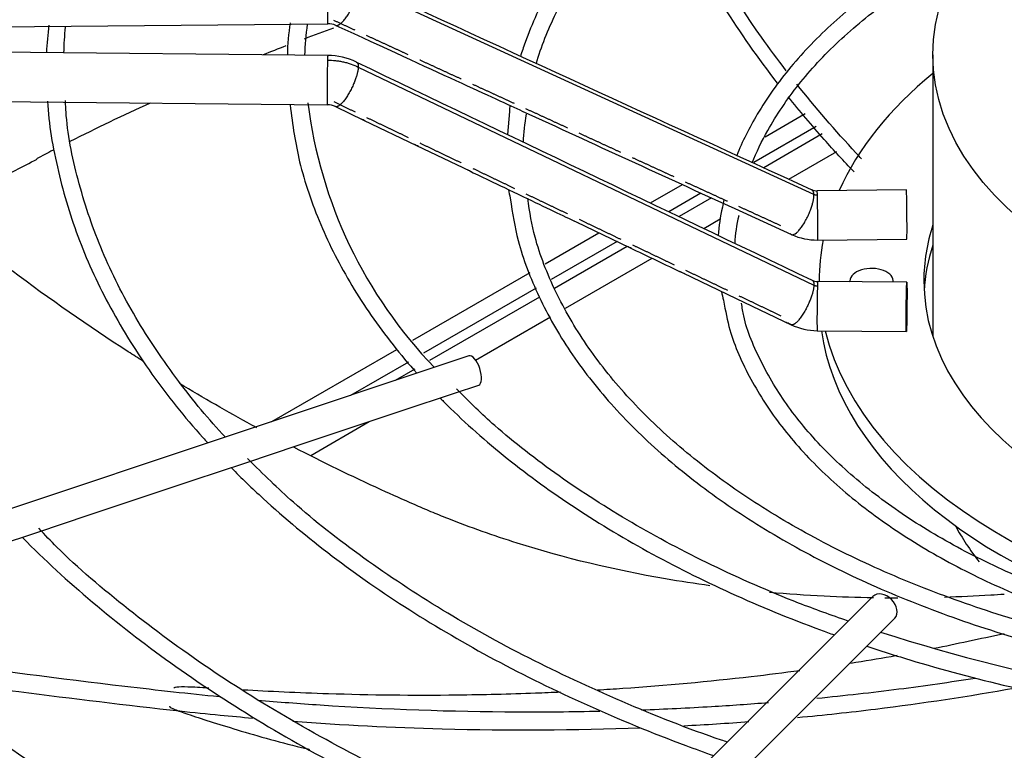
# Paper-space layout 'Layout1' of a CAD drawing. Units: inches. Extents: x 0 to 16.7, y -0.4 to 10.7.
# Drawn here: x 2 to 2.3, y 9.7 to 9.9 of the extents above; entities that cross this region are included whole.
import ezdxf

# ---------------------------------------------------------------- set-up
doc = ezdxf.new("R2010")
doc.units = ezdxf.units.IN
doc.header["$MEASUREMENT"] = 0
for name, color, linetype in [('0512P-0652', 7, 'Continuous'), ('0719F-4611_TOP_C', 7, 'Continuous'), ('Default', 7, 'Continuous'), ('DUNLI_630', 7, 'Continuous')]:
    doc.layers.add(name, color=color, linetype=linetype)

# ---------------------------------------------------------------- blocks, each defined once
blk = doc.blocks.new('SE2')
at = {"layer": '0512P-0652', "color": 7, "linetype": 'Continuous'}
for p, q in [((2.233626772208709, 9.82352354546237), (2.245866280550618, 9.83059002889832)), ((2.211831318163095, 9.810939934202027), (2.216047245940102, 9.813374001238966)), ((2.176439779666308, 9.790506619923875), (2.198596350735492, 9.803298722194985)), ((2.153461343665873, 9.777240013713467), (2.172641800512478, 9.788313855637034)), ((2.111251046998312, 9.75286988756988), (2.126217613697841, 9.761510838882696))]:
    blk.add_line(p, q, dxfattribs=at)
at = {"layer": '0719F-4611_TOP_C', "color": 7, "linetype": 'Continuous'}
for p, q in [((2.227507111863457, 9.834374494055048), (2.237814420059666, 9.840325421216749)), ((2.240572980610321, 9.83699008409498), (2.224619373693338, 9.827779264846916)), ((2.24212427087395, 9.835114440654168), (2.227172468000818, 9.826482013240497)), ((2.198200114469615, 9.817454091220576), (2.206357756340124, 9.822163907950467)), ((2.211116677151919, 9.819983479363941), (2.202870153252456, 9.815222346570708)), ((2.213792879970439, 9.818757304489512), (2.205496372819351, 9.813967313852498)), ((2.171262861384424, 9.801901860900614), (2.184972671715632, 9.809817223585874)), ((2.189639478632246, 9.80758361301717), (2.17280009349868, 9.79786138947732)), ((2.192263528342593, 9.806327327531699), (2.173664563633735, 9.795589210250393)), ((2.137374287479061, 9.782336283633901), (2.167393844555115, 9.799668082992714)), ((2.168909547660853, 9.795615181790556), (2.140131041287407, 9.778999903388975)), ((2.169777986783839, 9.793345294059879), (2.141681315520501, 9.77712367334266)), ((2.101284119824815, 9.761499615623627), (2.133336451694162, 9.780005038056547)), ((2.136239224221558, 9.776752961758369), (2.121479409881105, 9.768231378975722)), ((2.137871612808502, 9.774924140456356), (2.132836331819273, 9.772017019621778))]:
    blk.add_line(p, q, dxfattribs=at)
at = {"layer": 'DUNLI_630', "color": 7, "linetype": 'Continuous'}
for p, q in [((2.240005894144086, 9.819601218463086), (2.123421197569281, 9.873131612380037)), ((1.882561774360495, 9.861054218096415), (2.11561990854207, 9.86332822063391)), ((2.11561990854207, 9.855177956090749), (1.882561774360495, 9.857451958628245)), ((2.270462345266842, 9.855395626175396), (2.270462345266842, 9.783234911180385)), ((2.123421197569292, 9.852230084955812), (2.240005894144077, 9.796424602921656)), ((1.88243885444042, 9.844854133096277), (2.115496988621994, 9.842580130558781)), ((2.117593238506154, 9.842107114421008), (2.124768223716279, 9.838666818898599)), ((2.162084917527439, 9.840893985208472), (2.161593313357415, 9.83497923829256)), ((2.12476822371628, 9.838666818898599), (2.138347845561901, 9.832155598197323)), ((2.1383478455619, 9.832155598197323), (2.151933520818986, 9.82564147497796)), ((2.263666478925459, 9.820795629378146), (2.240843748663884, 9.820572942679355)), ((2.219781461521561, 9.816013473498579), (2.23430631342579, 9.809358518823036)), ((2.220781236731932, 9.814202926952802), (2.220788016575773, 9.81423411789472)), ((2.179169372657712, 9.812594777990995), (2.192812311278901, 9.806065043112971)), ((2.24096666858396, 9.80797511714739), (2.263789398845535, 9.80819780384618)), ((2.206469839118028, 9.799537620728662), (2.220109372182652, 9.793022126538935)), ((2.263789398845535, 9.797156090797154), (2.24096666858396, 9.797378777495945)), ((2.241365734161087, 9.797533661772514), (2.241365734161087, 9.797374883720092)), ((2.220109372182652, 9.793022126538935), (2.234204634565028, 9.786288934154713)), ((2.240843748663884, 9.78478095196398), (2.263666478925459, 9.784558265265188)), ((2.151748107540863, 9.778320944862307), (1.950584726346848, 9.711266484464307)), ((2.148086056908415, 9.768800319952886), (2.154238089950444, 9.770850997633563)), ((2.134698166116986, 9.764337689689077), (2.148086056908415, 9.768800319952886)), ((2.121386079528664, 9.75990032749297), (2.134698166116986, 9.764337689689077)), ((2.108015110100507, 9.755443337683584), (2.121386079528664, 9.75990032749297)), ((2.094622345312662, 9.750979082754302), (2.108015110100507, 9.755443337683584)), ((2.081221264232735, 9.746512055727662), (2.094622345312662, 9.750979082754304)), ((2.067906412837259, 9.74207377192917), (2.081221264232736, 9.746512055727662)), ((2.05457634318462, 9.737630415378291), (2.067906412837258, 9.74207377192917)), ((2.041159220984337, 9.73315804131153), (2.054576343184621, 9.737630415378291)), ((2.027805733180233, 9.728706878710161), (2.041159220984337, 9.73315804131153)), ((2.255117282266653, 9.71680115463252), (2.138975549983187, 9.600659422349068)), ((2.14454331991379, 9.595091652418464), (2.260685052197255, 9.711233384701917))]:
    blk.add_line(p, q, dxfattribs=at)
for centre, radius, start, end in [((26.90951150400058, 63.70380425113243), 59.26199646683419, 245.2755107808661, 245.3995427532154), ((2.157688187712342, 9.854643245881467), 0.0524127210274324, 170.1974882707127, 179.3050024021643), ((2.115703877744112, 9.858484201197482), 0.004844893927798434, 65.73769638395315, 90.98596410825196), ((2.120580077829191, 9.852493482354284), 0.07701098761813581, 172.1875655838182, 177.479614237488), ((2.18331500445508, 9.851829214076199), 0.1353397591686961, 175.494347617776, 178.3026498313829), ((2.163557937609609, 9.854464583553408), 0.05386697177413783, 170.7557771218092, 179.1797612804103), ((2.115482959416928, 9.837668597649596), 0.01750974156103621, 64.69947410171531, 89.54990123461197), ((28.34920068093, 64.4936584193859), 60.60827030427512, 244.3598822009683, 244.4820723811557), ((2.22807182850693, 9.857719138881262), 0.1184596428587699, 187.0808578818441, 224.0425569470526), ((2.115477237012821, 9.837612775212746), 0.004967549419856462, 64.7882487998415, 89.77911413692588), ((16.74976762846923, 41.55876843903564), 34.91021327367992, 245.3062180156185, 245.4044495434261), ((2.20724022476225, 9.83184213653891), 0.04164938913978512, 168.4963405453227, 178.4198202591417), ((2.206858760279889, 9.828750061987181), 0.04567840833132892, 189.9298908349544, 192.6883368285449), ((2.240777531411124, 9.823835615226859), 0.003263489422000062, 246.0096386406185, 271.1520789122362), ((2.263030108584376, 9.805649392654772), 0.04765603903616878, 166.9971242326454, 175.8538301502885), ((2.252037724386799, 9.80615869541543), 0.03227503185971636, 165.5674513707069, 178.367158902246), ((2.240770018071969, 9.823754818169878), 0.01578077668039527, 245.8206939832084, 270.7161855235544), ((7.184368015212207, 20.23249975581221), 11.55967859257553, 244.4176777217274, 244.4927056429714), ((2.240971620124681, 9.80074477069291), 0.003366153167451329, 245.0621255798199, 269.9259459331376), ((2.255585640208807, 9.803553862695424), 0.04022374165975932, 192.5979014869382, 195.8610197941082), ((2.240965371978971, 9.80068685645798), 0.01590621693021947, 244.8469679692553, 269.5597321030827), ((2.394472196984567, 10.13165080152354), 0.4456824962511244, 252.0450907613539, 267.7747323164115)]:
    blk.add_arc(centre, radius, start, end, dxfattribs=at)
for centre, major_axis, ratio in [((2.401208253846127, 9.855395626175396), (0.1307459085792851, 6.556435184794231e-17), 0.5773502691895589), ((2.263727938885496, 9.790857178031171), (6.145996003797451e-05, 0.006298912765983419), 0.01379684123690101)]:
    blk.add_ellipse(centre, major_axis=major_axis, ratio=ratio, dxfattribs=at)
for centre, major_axis, ratio, start_param, end_param in [((2.115558448582032, 9.869627133399895), (-6.145996003772694e-05, 0.006298912765983704), 0.01379684123688876, 3.141592653589393, 5.667638287410338), ((2.401208253846128, 9.601669285865578), (-0.5332367918812602, -5.477671093362514e-16), 0.5773502691895587, -1.008950202820971, -0.9920537818925013), ((2.401208253846128, 9.601669285865578), (-0.5332367918812602, -5.477671093362514e-16), 0.5773502691895587, -0.9815829360992616, -0.9683777285742083), ((2.115558448582032, 9.848879043324768), (6.145996003809814e-05, 0.00629891276598406), 0.01379684123689794, 0.6155470197717712, 3.141592653604644), ((2.115558448582032, 9.848879043324768), (-6.145996003797451e-05, -0.006298912765983704), 0.01379684123687855, 3.141592653587933, 3.757139673361484), ((2.401208253846127, 9.797533661772514), (0.1598425196850394, -5.463695987328527e-18), 0.5773502691895596, 2.528664416202865, 2.888658153508663), ((2.401208253846128, 9.601669285865578), (-0.5332367918812602, -5.477671093362514e-16), 0.5773502691895587, -0.9010178074499517, -0.8509622371238139), ((2.401208253846128, 9.601669285865578), (-0.5332367918812602, -5.477671093362514e-16), 0.5773502691895587, -0.8401140553873896, -0.8294018177269677), ((2.240905208623921, 9.814274029913372), (6.145996003772694e-05, -0.006298912765983704), 0.0137968412368621, 2.526045633820057, 3.141592653589793), ((2.263727938885496, 9.814496716612162), (-6.145996003785056e-05, 0.006298912765983631), 0.01379684123687417, 3.141592653587962, 6.283185307179586), ((2.240905208623921, 9.814274029913374), (-6.145996003797418e-05, 0.006298912765984419), 0.01379684123687664, 3.141592653596847, 5.667638287408225), ((2.401208253846127, 9.797533661772514), (-0.1330708661417325, -6.556435184794231e-17), 0.5773502691895595, 6.095981199622053, 6.283185307179585), ((2.401208253846127, 9.797533661772514), (0.1598425196850394, -5.463695987328527e-18), 0.5773502691895596, 3.028054439179015, 3.141592653589793), ((2.401208253846127, 9.792390376223363), (0.1330708661417324, 2.731847993664263e-17), 0.5773502691895591, 2.954388546032262, 3.108113889582131), ((2.25475156093274, 9.797533661772516), (-0.005511811023621997, 3.414809992080329e-19), 0.5773502691895737, 3.033643583996521, 6.283185307179586), ((2.240905208623921, 9.79107986472996), (6.145996003797451e-05, 0.006298912765983419), 0.01379684123692215, 0.6155470197628343, 3.141592653598184), ((2.240905208623921, 9.79107986472996), (-6.14599600378509e-05, -0.006298912765983918), 0.01379684123689472, 3.141592653589793, 3.757139673359089), ((2.25475156093274, 9.797533661772516), (-0.005511811023621997, 3.414809992080329e-19), 0.5773502691895737, 1.073081856240935e-16, 0.07415224004198548), ((2.401208253846127, 9.797533661772514), (-0.1330708661417325, -6.556435184794231e-17), 0.5773502691895595, 0, 1.368440989098257), ((2.401208253846127, 9.792390376223363), (-0.1598425196850395, -6.556435184794231e-17), 0.5773502691895583, 0.08266259529847364, 1.151983117961562), ((2.401208253846127, 9.797533661772514), (0.1598425196850394, -5.463695987328527e-18), 0.5773502691895596, 3.280444383326753, 4.539407095573981), ((2.152993098745655, 9.774585971247934), (-0.001244991204790805, 0.003734973614372418), 0.4082482904638504, 3.141592653589794, 6.283185307179324), ((2.401208253846128, 9.77213868937358), (0.5433070866141729, 1.092739197465705e-16), 0.5773502691895592, 3.152916109710821, 4.676679842648004), ((2.401208253846128, 9.774710332148157), (0.543307086614173, 4.370956789862821e-17), 0.5773502691895596, 3.16111758553782, 4.676146178021291), ((2.401208253846127, 9.757030288072947), (0.1307459085792853, 2.800460059571537e-16), 0.5773502691895593, 3.439718608340854, 3.570682493922535), ((2.257901167231953, 9.714017269667213), (-0.002783884965301185, 0.002783884965301311), 0.7071067811865892, 3.141592653589793, 6.283185307179393), ((2.401208253846127, 9.597266980702434), (-0.5484919711096061, -1.966930555438269e-16), 0.5773502691895592, 0, 3.439108304587307), ((2.401208253846127, 9.603527344429875), (-0.5354142783674019, 2.185478394931411e-17), 0.5773502691895588, 7.069963898624692e-17, 3.389629372210884)]:
    blk.add_ellipse(centre, major_axis=major_axis, ratio=ratio, start_param=start_param, end_param=end_param, dxfattribs=at)
for points, knots in [([(2.376020707169642, 9.969105030581613), (2.368419005339437, 9.96877142732512), (2.351768933486553, 9.967034716625339), (2.327954185024902, 9.963492363281404), (2.304170083104506, 9.958242135778146), (2.281531878378615, 9.951608326446106), (2.26020190526561, 9.943610969403293), (2.24044096594189, 9.934349163010904), (2.222462697106875, 9.92391754245787), (2.206472614639136, 9.912429258165364), (2.192647707338744, 9.900004076489099), (2.181169483339348, 9.886792153922777), (2.172099256850005, 9.872892226698793), (2.167409595939475, 9.862252405995006), (2.165282128432061, 9.856136262890981), (2.16489730847858, 9.854951500033955)], [0.01667860285004393, 0.01667860285004393, 0.01667860285004393, 0.01667860285004393, 0.08672333367320198, 0.1615821384844195, 0.2364520016659268, 0.311337375417663, 0.3862423108468827, 0.4611698012288346, 0.5361204915008435, 0.6110903493931474, 0.6860630534790099, 0.7610040777362652, 0.8358626843973624, 0.9105746808017957, 0.9284830731022036, 0.9284830731022036, 0.9284830731022036, 0.9284830731022036]), ([(2.168988659031152, 9.85313005744528), (2.170196537934191, 9.857385177199758), (2.173888713547004, 9.866564768209157), (2.181548138542694, 9.879788560660984), (2.192004301206354, 9.892910189469932), (2.204795160354735, 9.905296217593484), (2.219813431976219, 9.916844777559792), (2.236883645726708, 9.927417205294528), (2.255817209349878, 9.936894934856745), (2.276406227239999, 9.945169938187744), (2.298400203751724, 9.95213858712387), (2.32161970100384, 9.957748022943187), (2.345542034142934, 9.961826281457578), (2.364349380718318, 9.963977514838922), (2.374088310389581, 9.964484988034846), (2.375951277328412, 9.964567776619889)], [0.05961798427760596, 0.05961798427760596, 0.05961798427760596, 0.05961798427760596, 0.1298788301911652, 0.2058803050636153, 0.2816763083294461, 0.3573224721880955, 0.4328834517243975, 0.5084084736430474, 0.5839258722196945, 0.6594489367627456, 0.7349862842699462, 0.8105400022567725, 0.8861086561059314, 0.9616890448293741, 0.978956139327653, 0.978956139327653, 0.978956139327653, 0.978956139327653]), ([(2.232921645081389, 9.85130215331099), (2.230732507096131, 9.854148998825837), (2.228623291424746, 9.857010778088089), (2.21948972792176, 9.869960386711645), (2.213397321370449, 9.880187014798501), (2.206243593633589, 9.894788176916196), (2.204306481474639, 9.899135867950118), (2.202562366400102, 9.903480150863976)], [0.3480991987852038, 0.3480991987852038, 0.3480991987852038, 0.3480991987852038, 0.3848449815711172, 0.3848449815711172, 0.513662013484451, 0.513662013484451, 0.5681800109495394, 0.5681800109495394, 0.5681800109495394, 0.5681800109495394]), ([(2.230689083835205, 9.848129769893655), (2.225734671898463, 9.85454084264693), (2.221185154773733, 9.861030789242331), (2.210105158861734, 9.87860470291384), (2.204365730275872, 9.8897763662782), (2.199890803007871, 9.900930768528404)], [0.3519373874428982, 0.3519373874428982, 0.3519373874428982, 0.3519373874428982, 0.4341990059243602, 0.4341990059243602, 0.573058423351378, 0.573058423351378, 0.573058423351378, 0.573058423351378]), ([(2.286217591942594, 9.889888682116036), (2.281872927517654, 9.887900062279028), (2.272033173340171, 9.882966532957404), (2.258011645131329, 9.874286761496473), (2.244738015181881, 9.863777895780762), (2.233697791918616, 9.852369773823048), (2.225623801347171, 9.840979730161646), (2.221656746364553, 9.833108433963908), (2.220266689170093, 9.829586970519651)], [0.4122338076330864, 0.4122338076330864, 0.4122338076330864, 0.4122338076330864, 0.4783785163192313, 0.5674473151097068, 0.6565469120390418, 0.7456301229385525, 0.8346138032052391, 0.9091156627145066, 0.9091156627145066, 0.9091156627145066, 0.9091156627145066]), ([(2.224209564368348, 9.82771431811256), (2.225293377212939, 9.830459284118927), (2.228716494440623, 9.837363071232561), (2.235648915720692, 9.84778553435897), (2.246020471908812, 9.858954661784622), (2.258624154524746, 9.869303155545403), (2.270201863213628, 9.876712483813442), (2.277456923294489, 9.880649255699364), (2.279421482927943, 9.881669562922568)], [0.0748646072209996, 0.0748646072209996, 0.0748646072209996, 0.0748646072209996, 0.1374395314868274, 0.2300119886108389, 0.3222451402706261, 0.4142703618936334, 0.5062038851601298, 0.5394185517800506, 0.5394185517800506, 0.5394185517800506, 0.5394185517800506]), ([(2.115558448582032, 9.854022328873917), (2.116243572513679, 9.854015643960036), (2.117292718351608, 9.853949142217074), (2.118638918783826, 9.853753353417929), (2.119657128655883, 9.853549237820667), (2.120630996090995, 9.853297799533793), (2.121908269628333, 9.852892599327786), (2.122827329048352, 9.852514972643887), (2.123421197569276, 9.852230084955785)], [0, 0, 0, 0, 0.2500000000041758, 0.3800000000037804, 0.5000000000034154, 0.6300000000030199, 0.7500000000026549, 1, 1, 1, 1]), ([(2.252226251587364, 9.828761123810805), (2.25176473275606, 9.829248461367817), (2.251305527257613, 9.829736483821375), (2.245444414965639, 9.836005791616714), (2.240368210322165, 9.841880974683026), (2.235639864668391, 9.847826572723244)], [0.2495111897796367, 0.2495111897796367, 0.2495111897796367, 0.2495111897796367, 0.2560279496577835, 0.2560279496577835, 0.333112636209441, 0.333112636209441, 0.333112636209441, 0.333112636209441]), ([(2.043944126321656, 9.843490986022347), (2.043945070601012, 9.843466950045956), (2.044169479535063, 9.837762540885986), (2.046369882260546, 9.825369646561374), (2.051629544503271, 9.807849306425082), (2.059683076585201, 9.790449905702596), (2.070241115265754, 9.773577080583717), (2.079309643685172, 9.762252685638934), (2.084497989038387, 9.75649802972864), (2.084911274218209, 9.756043758674666)], [0, 0, 0, 0, 0.000103045478448748, 0.02832165754458208, 0.05655377571051026, 0.08481450741464648, 0.1131152350046248, 0.1414558606045761, 0.143890122983905, 0.143890122983905, 0.143890122983905, 0.143890122983905]), ([(2.08943599037541, 9.757554199658701), (2.085134330205495, 9.762015907074886), (2.076731618384877, 9.77239360534569), (2.066074106127648, 9.788067436108086), (2.057515109507721, 9.805062470707735), (2.0516971916656, 9.82217995333521), (2.048888857730829, 9.835521725128821), (2.048568267291649, 9.842253811165529), (2.0485051032438, 9.843668031664821)], [0.06686934563195603, 0.06686934563195603, 0.06686934563195603, 0.06686934563195603, 0.2294930665146409, 0.4117571016529997, 0.5941922067840446, 0.7768742739787331, 0.9598533333031564, 1, 1, 1, 1]), ([(2.25027824691504, 9.825397481594372), (2.247667134459449, 9.828134449194867), (2.245129136619304, 9.830893966692553), (2.239459597488502, 9.837295204969303), (2.236381207524176, 9.840950888772017), (2.233436378995479, 9.844634737281375)], [0.2530168932538799, 0.2530168932538799, 0.2530168932538799, 0.2530168932538799, 0.2894660039495734, 0.2894660039495734, 0.336954551778034, 0.336954551778034, 0.336954551778034, 0.336954551778034]), ([(2.105968430659606, 9.842557418237382), (2.106665560582573, 9.837206025267553), (2.10801604742197, 9.827636462623252), (2.113438744824223, 9.811819635827941), (2.121378039627052, 9.796221538403312), (2.130140740454722, 9.78359054591342), (2.136288641482158, 9.776277166447459), (2.138421064100672, 9.77388516262384)], [0, 0, 0, 0, 0.02801025804474173, 0.05931847708066408, 0.09067138038201589, 0.1220839423993443, 0.1376422313191344, 0.1376422313191344, 0.1376422313191344, 0.1376422313191344]), ([(2.125155134055091, 9.838480365814961), (2.125015875230597, 9.838543299444286), (2.124841693543752, 9.838628214467505), (2.124507011578271, 9.838788882366634), (2.12436601164759, 9.83885650810115), (2.124229048373318, 9.83892415059313)], [0.4227150486090976, 0.4227150486090976, 0.4227150486090976, 0.4227150486090976, 0.5000000000000011, 0.5000000000000011, 0.554437869701085, 0.554437869701085, 0.554437869701085, 0.554437869701085]), ([(2.138814972213595, 9.831931057252307), (2.138667474330453, 9.831995998471687), (2.138471945127845, 9.832091770823277), (2.138090714336844, 9.83227463985147), (2.137931186430867, 9.832350992139693), (2.137777970398088, 9.832427063787913)], [0.412191806121914, 0.412191806121914, 0.412191806121914, 0.412191806121914, 0.4999999999999925, 0.4999999999999925, 0.5611912152285089, 0.5611912152285089, 0.5611912152285089, 0.5611912152285089]), ([(1.995986174313131, 9.801469078068127), (2.001320660850598, 9.805147335444282), (2.013944270052463, 9.813403150256711), (2.029613947755416, 9.822791315932697), (2.039267039794102, 9.827658369909814), (2.041309497965945, 9.828685986732328)], [0.8362171378505641, 0.8362171378505641, 0.8362171378505641, 0.8362171378505641, 0.9004229222584376, 0.9819766346475266, 1, 1, 1, 1]), ([(2.152382211166114, 9.825425375330308), (2.152240222344212, 9.825489846182835), (2.152060005581796, 9.825578104435374), (2.151714755926207, 9.825743554499288), (2.151571431249355, 9.825812020525587), (2.15143251115115, 9.825880297943796)], [0.4207626378505094, 0.4207626378505094, 0.4207626378505094, 0.4207626378505094, 0.4999999999999993, 0.4999999999999993, 0.5548225533469178, 0.5548225533469178, 0.5548225533469178, 0.5548225533469178]), ([(2.16229585176074, 9.8187169083455), (2.162891532621569, 9.814717028804866), (2.16415709357772, 9.80676733098206), (2.169360565679427, 9.7932958567238), (2.177255551183098, 9.779373689637096), (2.187747509569568, 9.76591295387934), (2.200598961632964, 9.753196306834965), (2.21570227483028, 9.741332296270876), (2.232876937652965, 9.730465846085153), (2.251929347492953, 9.720716718997423), (2.272642672484856, 9.712193436788127), (2.294784067266653, 9.704988778252357), (2.318106423718814, 9.69918068041575), (2.342350359386537, 9.694831784021241), (2.36213987296833, 9.69257210409131), (2.373750496177664, 9.691751084019694), (2.376981813513558, 9.691561064864695)], [0, 0, 0, 0, 0.02611447134189869, 0.06131317693704114, 0.09658465877222461, 0.1319476950989387, 0.1673890101734025, 0.2028817900410813, 0.2384008377488701, 0.2739282517686663, 0.3094523065240666, 0.3449696659630087, 0.3804797016766169, 0.4159832361102957, 0.4514818144000479, 0.4651321061312155, 0.4651321061312155, 0.4651321061312155, 0.4651321061312155]), ([(2.376761298066405, 9.696106500723685), (2.374384520255883, 9.696205822979783), (2.364237182510613, 9.696706854941882), (2.344953025467034, 9.698951746240567), (2.321048996096748, 9.703062006345561), (2.297851525270611, 9.708707407226482), (2.275887765231885, 9.715708908689495), (2.255337406441004, 9.724014039504555), (2.236452406487198, 9.733516668197518), (2.219441604660004, 9.74410576263878), (2.204494318733822, 9.755657875812535), (2.191784679761272, 9.76802772236838), (2.181413487646608, 9.781107467420659), (2.173622873408035, 9.794619484413339), (2.168550376963053, 9.807492761540106), (2.167336014267164, 9.815010863444204), (2.166780927835908, 9.818678459440244)], [0.01450564129069541, 0.01450564129069541, 0.01450564129069541, 0.01450564129069541, 0.03614034782201657, 0.1120426537054253, 0.1879352718438899, 0.2638135698047776, 0.3396731755453222, 0.4155104796659871, 0.4913236577931024, 0.567114579773514, 0.6428920839472188, 0.7186702430798732, 0.7944798778451829, 0.8703743871443054, 0.9464245190115764, 1, 1, 1, 1]), ([(2.179697871031959, 9.812341198362853), (2.179546238301835, 9.812408445703205), (2.179337582020003, 9.812511656479158), (2.178943372169846, 9.812700074280505), (2.17878536214806, 9.812775107890047), (2.178633288224852, 9.812849714361828)], [0.4080775247376314, 0.4080775247376314, 0.4080775247376314, 0.4080775247376314, 0.5000000000000066, 0.5000000000000066, 0.5597228688350886, 0.5597228688350886, 0.5597228688350886, 0.5597228688350886]), ([(2.193350236147902, 9.805806855730346), (2.193196973480845, 9.80587497681471), (2.192981866176461, 9.805981846717154), (2.192566246843602, 9.806180140392746), (2.192393097963151, 9.806262007352752), (2.1922278891186, 9.806343173378778)], [0.4060177136712563, 0.4060177136712563, 0.4060177136712563, 0.4060177136712563, 0.4999999999999943, 0.4999999999999943, 0.56492662711251, 0.56492662711251, 0.56492662711251, 0.56492662711251]), ([(2.068325793927697, 9.776998112725577), (2.067074038119163, 9.777787279335689), (2.065826787817243, 9.778581395200861), (2.05433304656166, 9.785971892271835), (2.044396603301684, 9.792895862477057), (2.034830129831507, 9.800109347006691)], [0.8598476838259951, 0.8598476838259951, 0.8598476838259951, 0.8598476838259951, 0.8750000000000039, 0.8750000000000039, 1, 1, 1, 1]), ([(2.207084419491298, 9.799241424151036), (2.206931392410172, 9.799305016799948), (2.206682067805313, 9.799430550708204), (2.206146524689212, 9.799685513522054), (2.205895098905186, 9.799803257363402), (2.205669808918474, 9.799918131884324)], [0.3893386307817153, 0.3893386307817153, 0.3893386307817153, 0.3893386307817153, 0.4999999999999974, 0.4999999999999974, 0.5928383214092742, 0.5928383214092742, 0.5928383214092742, 0.5928383214092742]), ([(2.216893318142321, 9.792560518972317), (2.217382880674021, 9.789764144177896), (2.218564945294771, 9.7833579718796), (2.223552639814852, 9.772203815287845), (2.231384961324734, 9.7601231564153), (2.241796339229325, 9.748585916318547), (2.254477425691312, 9.737880804647236), (2.269290384413388, 9.728133091277675), (2.286003800175072, 9.719495258574483), (2.304374351386888, 9.712089097636445), (2.324133083290178, 9.706019455560439), (2.34499529878612, 9.701370334661782), (2.362630156303999, 9.698794780244347), (2.373213639224617, 9.697803588174255), (2.376467349414095, 9.697549958208214)], [0, 0, 0, 0, 0.02400361602950717, 0.06477116233051841, 0.1056695893052754, 0.1467189478659753, 0.187881733595096, 0.2291065291177, 0.2703540074141139, 0.3115979069220278, 0.3528308564493527, 0.3940519110921439, 0.435263035090615, 0.453462887484557, 0.453462887484557, 0.453462887484557, 0.453462887484557]), ([(2.375808986072589, 9.702191510070517), (2.371858745208012, 9.702468307880432), (2.361511101178334, 9.70326903401211), (2.343245758337733, 9.706217060349863), (2.322914109994256, 9.710911615785141), (2.303581939108913, 9.717064290980947), (2.285739302636782, 9.72448532966258), (2.269595858139239, 9.733083919842837), (2.255396729690228, 9.742722081513408), (2.24336262536255, 9.75324123861175), (2.233588084851531, 9.764517984959099), (2.226482209102242, 9.776242148452665), (2.222419965473391, 9.785696698529925), (2.221665328029974, 9.79061036740977), (2.221486530955099, 9.79180932732504)], [0.008658728633492638, 0.008658728633492638, 0.008658728633492638, 0.008658728633492638, 0.05602279547988018, 0.1480628555814018, 0.240079194751742, 0.3320626557041816, 0.4240055837933332, 0.5159043708158444, 0.6077646288604689, 0.6996086764558376, 0.7914729381191337, 0.883446046802952, 0.975663973600443, 1, 1, 1, 1]), ([(2.234190177752078, 9.786294665810583), (2.234115105662829, 9.786331169848571), (2.23403311229737, 9.786371023050627), (2.233856210878592, 9.78645590072836), (2.2337611427105, 9.78650098752609), (2.233477608638405, 9.786634576872911), (2.233285048197264, 9.786724195930551), (2.233079912863885, 9.786824914740462), (2.233052241361649, 9.786838646883805), (2.233024962534209, 9.786852342848736)], [0.0001332365262063456, 0.0001332365262063456, 0.0001332365262063456, 0.0001332365262063456, 0.06249999999999785, 0.06249999999999785, 0.1249999999999957, 0.1249999999999957, 0.2499999999999978, 0.2499999999999978, 0.2698091044712081, 0.2698091044712081, 0.2698091044712081, 0.2698091044712081]), ([(2.097468373692623, 9.759954811494849), (2.09705010204443, 9.76018132659296), (2.096632195669082, 9.760408386133964), (2.089942813812427, 9.764054828209108), (2.083754269829617, 9.767596068772987), (2.077662126487812, 9.771253708910825)], [0.7451734340701393, 0.7451734340701393, 0.7451734340701393, 0.7451734340701393, 0.7500000000000078, 0.7500000000000078, 0.8225001597222241, 0.8225001597222241, 0.8225001597222241, 0.8225001597222241]), ([(2.144356740034713, 9.767556562012773), (2.144656935997532, 9.767251924275815), (2.14964627774695, 9.762224650954849), (2.16017494602724, 9.75276086608217), (2.177650271880062, 9.739925899755097), (2.197149657368323, 9.728116217661094), (2.218492966339985, 9.717439495365577), (2.234951642749626, 9.710675820353572), (2.244062103187059, 9.707349654715934), (2.245237653352699, 9.706927120869876)], [0.1515234804033274, 0.1515234804033274, 0.1515234804033274, 0.1515234804033274, 0.153552158698232, 0.1850615371777028, 0.2165958765186981, 0.248142112750196, 0.2796909431131964, 0.3112369550546712, 0.3158871702972749, 0.3158871702972749, 0.3158871702972749, 0.3158871702972749]), ([(2.248789833965724, 9.710476856132974), (2.244326888475277, 9.71201863814135), (2.232775630121313, 9.716149183627786), (2.213528752702987, 9.7246540388652), (2.193085817279611, 9.735487143198068), (2.174607016732892, 9.747401896638326), (2.159342073434794, 9.759158549838288), (2.152058211954201, 9.76639640803918), (2.148601283118245, 9.769872002320913)], [0.04533275942708446, 0.04533275942708446, 0.04533275942708446, 0.04533275942708446, 0.1459706073999611, 0.3283862343052177, 0.510760535658524, 0.6930993487205507, 0.8754200446630123, 1, 1, 1, 1]), ([(2.213422688877083, 9.719522531615256), (2.209589253406769, 9.720043619598613), (2.205789982876433, 9.720629212267566), (2.188905019603814, 9.723546271278783), (2.176229968804227, 9.726597307230712), (2.158038932250725, 9.732321793455727), (2.150630070510466, 9.73494523645286), (2.142735555777548, 9.738151757642799), (2.140603807804916, 9.739052363220502), (2.13918742268673, 9.739658551222384), (2.138483839186649, 9.739964073993185), (2.134948702341783, 9.741513118971866), (2.132129950047946, 9.742776308529159), (2.121783806456269, 9.747518262672573), (2.114322635388829, 9.75114522657051), (2.106961713837109, 9.754938942565188)], [0.3391586514813533, 0.3391586514813533, 0.3391586514813533, 0.3391586514813533, 0.3750000000000083, 0.3750000000000083, 0.5000000000000112, 0.5000000000000112, 0.5625000000000127, 0.5781250000000129, 0.5859375000000127, 0.5859375000000127, 0.5937500000000127, 0.5937500000000127, 0.6250000000000115, 0.6250000000000115, 0.7088888531349014, 0.7088888531349014, 0.7088888531349014, 0.7088888531349014]), ([(2.217840169058332, 9.679523955150584), (2.217347745688746, 9.679685690364815), (2.208367882840483, 9.68266494520184), (2.190546627645505, 9.689811000835947), (2.166809419160958, 9.700808340124695), (2.144629581443567, 9.713147744634423), (2.124628160927642, 9.72639848535595), (2.107619234909529, 9.739686880739027), (2.09927016875241, 9.747903778274909), (2.095111219399447, 9.752043448483994)], [0.04491266271907745, 0.04491266271907745, 0.04491266271907745, 0.04491266271907745, 0.05442934582682238, 0.2192118386145234, 0.3839666025392797, 0.5486944794727584, 0.713400866515356, 0.8780981963027842, 1, 1, 1, 1]), ([(2.090895232422327, 9.749734635322996), (2.093527364246862, 9.747070236594535), (2.101592116747046, 9.739311922183937), (2.116421089936773, 9.726958334308822), (2.136253713231272, 9.713159561524229), (2.158069011094153, 9.700410334760786), (2.18170132526348, 9.688805815281302), (2.200846061080919, 9.680946609229728), (2.211958267756938, 9.676898203904777), (2.214356144885477, 9.676047316106388)], [0.1552688363520673, 0.1552688363520673, 0.1552688363520673, 0.1552688363520673, 0.1698287169615558, 0.1982235656669621, 0.2266310509177292, 0.2550441394572278, 0.283457638513216, 0.3118689099418235, 0.3196148658038363, 0.3196148658038363, 0.3196148658038363, 0.3196148658038363]), ([(2.186959681044278, 9.64864345903048), (2.186674349174452, 9.648736503251728), (2.177164937615541, 9.651854963596158), (2.157971197925363, 9.659425426481576), (2.131906002196723, 9.671111578505425), (2.107408372935803, 9.684154955333751), (2.084769998189838, 9.698255247224413), (2.064486714928877, 9.7132447942164), (2.049736596933584, 9.72567218320064), (2.043333804483483, 9.732452285200406), (2.041663460795589, 9.734228787072166)], [0.03351238980986069, 0.03351238980986069, 0.03351238980986069, 0.03351238980986069, 0.03823544958117535, 0.1912236185967292, 0.3441918104949894, 0.4971403236033778, 0.6500720588421156, 0.8029940040062896, 0.9559154639101103, 1, 1, 1, 1]), ([(2.037431357472825, 9.731915358506969), (2.037476951778325, 9.73186928736709), (2.043086102107296, 9.726205785440897), (2.055043574239983, 9.715187647250065), (2.07511234010776, 9.699614810953845), (2.097262942665522, 9.685023462289209), (2.121351899048828, 9.671506969448286), (2.147223854080051, 9.65915098080542), (2.168299090492692, 9.650627237295751), (2.180617300269485, 9.646177852435768), (2.183480566547189, 9.645171032802581)], [0.1570572986720795, 0.1570572986720795, 0.1570572986720795, 0.1570572986720795, 0.1572709831427565, 0.1833304429278634, 0.2094020736185617, 0.2354803033169513, 0.261561113295765, 0.2876413548871754, 0.3137197536992303, 0.32154248688416, 0.32154248688416, 0.32154248688416, 0.32154248688416]), ([(2.255217265228246, 9.716417065550631), (2.250991890881666, 9.716485296592678), (2.246793893277483, 9.716623589251215), (2.237925744677989, 9.717067757779242), (2.233263992371103, 9.717393048769015), (2.228645130863495, 9.717808087158295)], [0.2125427668805546, 0.2125427668805546, 0.2125427668805546, 0.2125427668805546, 0.2500000000000054, 0.2500000000000054, 0.2922467073537258, 0.2922467073537258, 0.2922467073537258, 0.2922467073537258]), ([(2.28869972346814, 9.717300383372068), (2.287549602013116, 9.71722271782274), (2.286400850462202, 9.717149861913798), (2.281280572496682, 9.716846263260814), (2.277324722213118, 9.716668732430836), (2.273388275652368, 9.716549536396695)], [0.1150909056338296, 0.1150909056338296, 0.1150909056338296, 0.1150909056338296, 0.1250000000000027, 0.1250000000000027, 0.1593131657656814, 0.1593131657656814, 0.1593131657656814, 0.1593131657656814]), ([(2.156182514039232, 9.617866502729653), (2.15232567847664, 9.619146980160423), (2.139021167304847, 9.623672804123142), (2.115321699434191, 9.633246545932755), (2.087696584081883, 9.64606368233875), (2.06165639319041, 9.660166113713691), (2.03749845257309, 9.675337940182615), (2.015653876783013, 9.691388950962315), (1.998797503337562, 9.705514702388315), (1.99101541931443, 9.71355006099767), (1.988247923349831, 9.716425138612065)], [0.03212467158149948, 0.03212467158149948, 0.03212467158149948, 0.03212467158149948, 0.08517667933726478, 0.2273211872914704, 0.3694506558272713, 0.5115656471455028, 0.6536685986368762, 0.795764782914029, 0.9378608084564897, 1, 1, 1, 1]), ([(1.983970300052108, 9.71409354215567), (1.987184994329688, 9.710849581269807), (1.996680347934337, 9.701699884619144), (2.013819680702635, 9.687150345044234), (2.036220583475373, 9.670889371290446), (2.060651286430724, 9.655644096216758), (2.08697434061256, 9.641499095125411), (2.115042145123563, 9.628532382271281), (2.13729617769271, 9.619739610670985), (2.150036112392049, 9.615195382742968), (2.15260808985945, 9.614297115953962)], [0.1586838647358806, 0.1586838647358806, 0.1586838647358806, 0.1586838647358806, 0.1717510287084606, 0.1959773356327806, 0.2202104989071547, 0.2444471053247272, 0.268684617822136, 0.2929212868416871, 0.3171564030146726, 0.3232433318027758, 0.3232433318027758, 0.3232433318027758, 0.3232433318027758]), ([(2.253512978120925, 9.704059887075376), (2.257659501293248, 9.702675869577938), (2.270106249554984, 9.698751333963209), (2.291566131145122, 9.693101518780294), (2.318203011560801, 9.687791631423268), (2.345586872324358, 9.683971484746138), (2.365429885695289, 9.68233703089366), (2.376031304675892, 9.681799518521288), (2.377291329993865, 9.68174034381024)], [0.3266918192810592, 0.3266918192810592, 0.3266918192810592, 0.3266918192810592, 0.3427784251024191, 0.3743150044999791, 0.4058471252398358, 0.437375636927106, 0.4689015999247739, 0.4731515080619213, 0.4731515080619213, 0.4731515080619213, 0.4731515080619213]), ([(2.087881221249686, 9.691076194494713), (2.083967853248131, 9.691461724593339), (2.080071545841685, 9.691877621523219), (2.072010714632764, 9.692775425993403), (2.067854421812054, 9.69325161451621), (2.047059572127161, 9.69570094180443), (2.030380918417577, 9.697879856125445), (2.010394383885721, 9.700755096839684), (2.007051931384411, 9.701244905397072), (2.003711601063427, 9.70174335315467)], [0.5799623510899719, 0.5799623510899719, 0.5799623510899719, 0.5799623510899719, 0.6102747874194512, 0.6102747874194512, 0.6424790453977847, 0.6424790453977847, 0.7712960773111184, 0.7712960773111184, 0.7971789705906493, 0.7971789705906493, 0.7971789705906493, 0.7971789705906493]), ([(2.26134330867297, 9.701648718171043), (2.260819025826693, 9.701554007593295), (2.256935259942102, 9.70085925047294), (2.252951330355534, 9.700198709964766), (2.249455118267718, 9.69965385404192)], [0.06938946309552169, 0.06938946309552169, 0.06938946309552169, 0.06938946309552169, 0.07292533805206616, 0.09550562762192946, 0.09550562762192946, 0.09550562762192946, 0.09550562762192946]), ([(2.236430773552474, 9.697772835274723), (2.232300282039618, 9.697220716549534), (2.217168810487395, 9.695343598091146), (2.199945011301754, 9.693756228107716), (2.186774172949083, 9.692911120658437), (2.184605404416243, 9.6927817185725)], [0.123136752954834, 0.123136752954834, 0.123136752954834, 0.123136752954834, 0.1491317575983744, 0.217660118246861, 0.2311624112643764, 0.2311624112643764, 0.2311624112643764, 0.2311624112643764]), ([(2.096357680468717, 9.685579416348363), (2.093609354189661, 9.685817666854556), (2.090864775071846, 9.686069652915206), (2.084670007189841, 9.686670177458987), (2.081222491793288, 9.687026663747034), (2.064087386800801, 9.688908956149504), (2.050344130290191, 9.690564191928198), (2.027850543444802, 9.693517077098209), (2.019101641833695, 9.694725930046884), (2.010363264318606, 9.695994120263963)], [0.5578516460455548, 0.5578516460455548, 0.5578516460455548, 0.5578516460455548, 0.5789320078991469, 0.5789320078991469, 0.6055119568550444, 0.6055119568550444, 0.711384763309948, 0.711384763309948, 0.7787642165083389, 0.7787642165083389, 0.7787642165083389, 0.7787642165083389]), ([(2.281320047145859, 9.695821653187943), (2.274892256938876, 9.69480312475681), (2.268368342607442, 9.693868867496844), (2.25486125886931, 9.692139309818584), (2.247869931139233, 9.691352353392277), (2.240800997083503, 9.690664260153666)], [0.07253948549451886, 0.07253948549451886, 0.07253948549451886, 0.07253948549451886, 0.1272109177444498, 0.1272109177444498, 0.1842803428766699, 0.1842803428766699, 0.1842803428766699, 0.1842803428766699]), ([(2.085222084259322, 9.693339136130927), (2.085181766359288, 9.693341436949277), (2.083111222979402, 9.693459443663704), (2.079668437959741, 9.69364033887599), (2.076877406136456, 9.693624863768134), (2.076285772604294, 9.693428077766738), (2.076261047680993, 9.693300685760997)], [0.4549684944153236, 0.4549684944153236, 0.4549684944153236, 0.4549684944153236, 0.4553591504933066, 0.4750750681419554, 0.4927189257936019, 0.5058540036817576, 0.5058540036817576, 0.5058540036817576, 0.5058540036817576]), ([(2.175164794492446, 9.692279555622209), (2.17303959297074, 9.692180177979163), (2.16417617335508, 9.691804004997747), (2.143997217234329, 9.691309075870514), (2.118180490333613, 9.691606614348016), (2.100539674619494, 9.69246227764389), (2.093949191025931, 9.69283205053714)], [0.2507535579571192, 0.2507535579571192, 0.2507535579571192, 0.2507535579571192, 0.2639908460621983, 0.3059999280091879, 0.3772850100546781, 0.4297846401746123, 0.4297846401746123, 0.4297846401746123, 0.4297846401746123]), ([(2.291182316529, 9.693243279460546), (2.27971007396558, 9.691169705103016), (2.267881669880198, 9.689377044995075), (2.249203496992956, 9.687079766348615), (2.242555415322922, 9.686361342111923), (2.235836998962855, 9.685733721187562)], [0.04520412716260804, 0.04520412716260804, 0.04520412716260804, 0.04520412716260804, 0.1447330019747867, 0.1447330019747867, 0.1986668956483597, 0.1986668956483597, 0.1986668956483597, 0.1986668956483597]), ([(2.185199803474918, 9.68736293355751), (2.178184900741364, 9.68720391995483), (2.171136293585599, 9.687138602183682), (2.147317922734422, 9.68723574674759), (2.130459617186238, 9.687835250551817), (2.108345394586335, 9.68930513308746), (2.10301314919155, 9.689712160897537), (2.097695776190408, 9.69017044362297)], [0.3304892169237148, 0.3304892169237148, 0.3304892169237148, 0.3304892169237148, 0.3848449815711173, 0.3848449815711173, 0.513662013484451, 0.513662013484451, 0.554679005027386, 0.554679005027386, 0.554679005027386, 0.554679005027386]), ([(2.228401183424177, 9.689565272642644), (2.223564688089893, 9.68917833354183), (2.218696772293797, 9.688837239383354), (2.207864105001615, 9.688185498462095), (2.201886534597771, 9.68789726173021), (2.195878572980729, 9.687678333827318)], [0.2174458188520882, 0.2174458188520882, 0.2174458188520882, 0.2174458188520882, 0.2560279496577835, 0.2560279496577835, 0.3028348667058073, 0.3028348667058073, 0.3028348667058073, 0.3028348667058073]), ([(2.134124028631179, 9.577593172217558), (2.130482863261137, 9.578854142889929), (2.116313308968649, 9.583898722222004), (2.092341067326262, 9.593381445655124), (2.063233364803224, 9.606760817380621), (2.035871042599272, 9.621303947898355), (2.010394681615798, 9.6369344172152), (1.986934817965976, 9.653570161885197), (1.966619719396945, 9.670293698582757), (1.954704643653772, 9.681640986332757), (1.949487738502856, 9.68697250611738)], [0.8360446107792403, 0.8360446107792403, 0.8360446107792403, 0.8360446107792403, 0.8399531217731554, 0.8513678093353156, 0.8627814371599504, 0.8741940387178315, 0.885605765874112, 0.8970169472203611, 0.9084280306026391, 0.918220644996862, 0.918220644996862, 0.918220644996862, 0.918220644996862]), ([(2.075161947233171, 9.688700174268456), (2.075156201107799, 9.68867063666904), (2.07519646488255, 9.688469791336317), (2.076204811724565, 9.687908814116172), (2.081082813094533, 9.686187830561323), (2.092611231312533, 9.682534670749558), (2.104054216992721, 9.679266260451861), (2.110678739512903, 9.677714620870944), (2.110970406011568, 9.67764690256914)], [0.5068139221021198, 0.5068139221021198, 0.5068139221021198, 0.5068139221021198, 0.5098354687335297, 0.5258587909201625, 0.5426583582449265, 0.5816214950735398, 0.6248994255164406, 0.6268862359610401, 0.6268862359610401, 0.6268862359610401, 0.6268862359610401]), ([(2.195627259334725, 9.683103921589884), (2.178914795789881, 9.682466715155755), (2.161949688679, 9.6823740052068), (2.132195398891631, 9.683164833255901), (2.119429076535064, 9.683808791572638), (2.106719498116829, 9.684747637224213)], [0.3043660460294125, 0.3043660460294125, 0.3043660460294125, 0.3043660460294125, 0.4341990059243602, 0.4341990059243602, 0.5313999673264838, 0.5313999673264838, 0.5313999673264838, 0.5313999673264838]), ([(1.949007526825416, 9.68142538634791), (1.950225969796128, 9.680124665609661), (1.956895152016607, 9.673022633030012), (1.972573440827708, 9.659464128610987), (1.994795827981811, 9.642260346584179), (2.019500350979665, 9.62589679420372), (2.046033290908235, 9.610651564580756), (2.074474683949207, 9.596471790726135), (2.10367847732515, 9.584036526831193), (2.124436665737301, 9.576057625648373), (2.1342114189936, 9.572859472384248)], [0, 0, 0, 0, 0.02545531404248795, 0.1621789352271976, 0.2989426807045331, 0.4357286404399587, 0.5725236795892836, 0.7093171340689709, 0.8461041434942888, 0.9738470632823466, 0.9738470632823466, 0.9738470632823466, 0.9738470632823466])]:
    blk.add_open_spline(points, degree=3, knots=knots, dxfattribs=at)
for points, weights in [([(2.117696724812176, 9.862900459279228), (2.120205361796745, 9.862025589561377), (2.123534249350396, 9.86926945938147), (2.123421197569276, 9.873131612380028)], [1.297213765600896, 0.7356224872371406, 0.9698845653706671, 2.000000000001427]), ([(2.122856095677778, 9.853526548676124), (2.123280055165153, 9.853467523298082), (2.123442497502631, 9.852957747985014), (2.123421197569276, 9.852230084955785)], [1.249772930882272, 1.416439563160065, 1.666515252866648, 2.000000000002025]), ([(2.123421197569276, 9.852230084955785), (2.123308962919658, 9.848395847363397), (2.119871575818325, 9.841256962702134), (2.117595033135939, 9.842106440724192)], [1.999999999998357, 0.9735087493349377, 0.73728071443929, 1.291315895311461]), ([(2.240005894144079, 9.819601218463081), (2.239987327888158, 9.820235491717133), (2.23982713615634, 9.820703183335933), (2.239474627980603, 9.820845065320318)], [2.000000000001202, 1.702958671296165, 1.472092505810191, 1.307401503543277]), ([(2.233971729435639, 9.809645792262987), (2.23586031420391, 9.806543733276149), (2.240145699856704, 9.814825079186019), (2.240005894144079, 9.819601218463081)], [1.494539613588908, 0.6960231342046947, 0.8645099296755872, 2.000000000001523]), ([(2.239584029094671, 9.797679279009214), (2.239902594402337, 9.797532738704378), (2.240024529114538, 9.797061223648395), (2.240005894144079, 9.796424602921663)], [1.305847325555049, 1.470638876061455, 1.702023100876096, 1.999999999998967]), ([(2.240005894144079, 9.796424602921663), (2.239892724643482, 9.792558428303652), (2.236434870893306, 9.785368020362235), (2.234190658795522, 9.786294431901487)], [2.00000000000008, 0.969364671632156, 0.7353862283242533, 1.298064670076325])]:
    blk.add_rational_spline(points, weights, degree=3, dxfattribs=at)
for points, degree in [([(2.122613954208751, 9.861634884832311), (2.119875969187228, 9.862894743037405), (2.117138071395877, 9.86415472579636)], 2), ([(2.117694715557557, 9.862901164178117), (2.142782873225803, 9.851358552871769), (2.158678316430943, 9.84404858001832), (2.165381045172977, 9.84097124561777)], 3), ([(2.136203004102905, 9.85538309910944), (2.130877355295621, 9.857832780735137), (2.125552073115683, 9.860282986509759)], 2), ([(2.149797212883998, 9.849131365431655), (2.144469477883473, 9.851580976332286), (2.139142176054456, 9.854031206661785)], 2), ([(2.163399244982033, 9.84287886811197), (2.158068170565255, 9.845328813079657), (2.152737606131575, 9.847779487574714)], 2), ([(2.117138071395888, 9.84337581022531), (2.119875968952728, 9.842062398963087), (2.12261395418647, 9.840749110324976)], 2), ([(2.162196546754265, 9.842427888615994), (2.162157461500975, 9.841941381119195), (2.162122176689504, 9.841437065741749), (2.162084917527439, 9.840893985208472)], 3), ([(2.177004839173447, 9.836628083479845), (2.171670869387293, 9.83907793180493), (2.166337505028024, 9.841528646566099)], 2), ([(2.125552073122819, 9.839339876153447), (2.130877355233929, 9.836785750348874), (2.136203004111652, 9.83423214155652)], 2), ([(2.190620751710222, 9.83037656188179), (2.18528420771839, 9.832825876186057), (2.179948392156869, 9.835276233600572)], 2), ([(2.139142176045179, 9.832822892777816), (2.144469477830306, 9.830268703062535), (2.149797212882518, 9.827715124148527)], 2), ([(2.204246956106953, 9.824125139192766), (2.19890621692197, 9.826574303838596), (2.193566361525037, 9.829024735047817)], 2), ([(2.151933520818987, 9.825641474977958), (2.154112546013502, 9.824595824134729), (2.158659470328685, 9.822417142467819), (2.165574293764533, 9.819105429977228)], 3), ([(2.152737606134301, 9.826305866075062), (2.15806817055777, 9.823751168469771), (2.16339924498379, 9.82119719043449)], 2), ([(2.217887555592112, 9.817873018926827), (2.212540771661328, 9.82032239741307), (2.207195075552387, 9.822773336400513)], 2), ([(2.165574293764532, 9.819105429977228), (2.171438092479555, 9.81629542915865), (2.175969785443948, 9.814125211829905), (2.179169372657712, 9.812594777990995)], 3), ([(2.166337505022503, 9.81978963033727), (2.171670869400748, 9.817234837810576), (2.17700483918075, 9.814680899896368)], 2), ([(2.216998782759233, 9.818249062069246), (2.216865267992921, 9.817636925133936), (2.216731716947732, 9.817012163249629), (2.216596028867695, 9.816371999496482)], 3), ([(2.240905208623922, 9.819417315462523), (2.24086418124926, 9.819416915148873), (2.240785422924954, 9.819418245505936), (2.240664296861173, 9.819426691087308), (2.240547272121714, 9.819441239334648), (2.240431591761601, 9.819461920257911), (2.240319103495295, 9.81948848124896), (2.240210861820603, 9.819520356911228), (2.240104751393043, 9.819558274907548), (2.240039175900306, 9.819585995762626), (2.240005894144079, 9.819601218463081)], 3), ([(2.231540207383718, 9.811622693477661), (2.226187010761964, 9.814071811321467), (2.220835179327863, 9.816522889819518)], 2), ([(2.179948392146836, 9.81327160819623), (2.185284207669278, 9.810717125185468), (2.190620751572305, 9.808163670992188)], 2), ([(2.193566361550517, 9.806754362076642), (2.198906217009619, 9.804199726542274), (2.204246956196926, 9.80164634026364)], 2), ([(2.207195075543159, 9.80023700651122), (2.212540771623102, 9.79768174906892), (2.217887555578908, 9.795128030951071)], 2), ([(2.240005894144079, 9.796424602921663), (2.240039222766625, 9.796408708394857), (2.240104686797961, 9.796379754946186), (2.240211075481743, 9.796339664815378), (2.240319300705334, 9.796305695417018), (2.240432013921597, 9.79627690178251), (2.240547482401067, 9.796254025183163), (2.240664533525123, 9.796237202493053), (2.240785355762613, 9.79622642367999), (2.240864235342813, 9.796223550064978), (2.240905208623922, 9.796223150279111)], 3), ([(2.220835179328647, 9.793720380540599), (2.226187010762819, 9.791164863911884), (2.2315402073832, 9.788611281293988)], 2), ([(2.261493121240511, 9.71636719224639), (2.260373380222814, 9.716366973111187), (2.259255435606518, 9.716371600360192), (2.258139342077966, 9.716381081022043)], 3), ([(2.288665771757601, 9.707242298707104), (2.282368771713649, 9.70585619290581), (2.276522475526604, 9.704596069385417), (2.270705665579377, 9.703433338229397)], 3), ([(2.223401204770374, 9.684681982426927), (2.217879056138, 9.684263285952529), (2.212315928430129, 9.683905229618233), (2.206718986074389, 9.683608808568932)], 3)]:
    blk.add_open_spline(points, degree=degree, dxfattribs=at)

psp = doc.layouts.get("Layout1")

# ---------------------------------------------------------------- block references
at = {"layer": 'Default'}
psp.add_blockref('SE2', (0, 0), dxfattribs=at)

doc.saveas('drawing.dxf')
